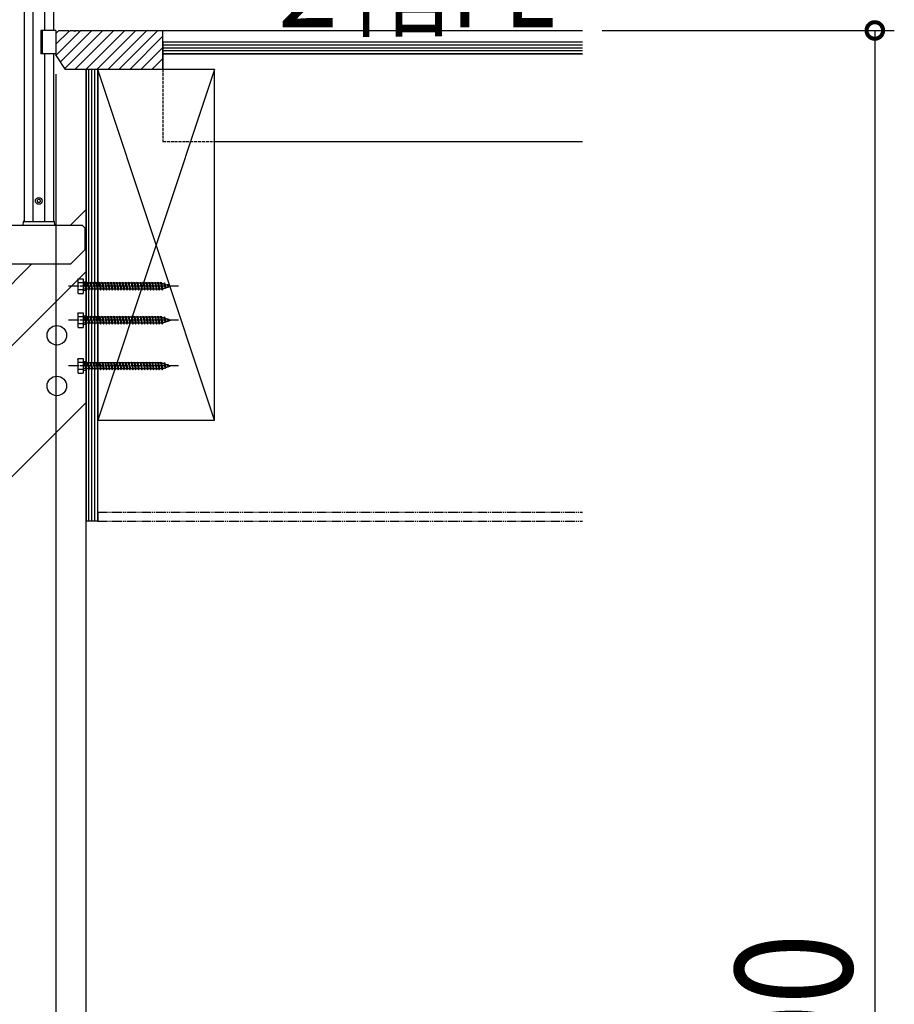
# Model space of a CAD drawing. Extents: x 0 to 16848, y 0 to 25656.
# Drawn here: x 5389 to 6287, y 9376 to 10387 of the extents above; entities that cross this region are included whole.
import ezdxf

# ---------------------------------------------------------------- set-up
doc = ezdxf.new("R2010")
doc.units = 0
for name, pattern in [('YCENTER_1', [13, 10, -1, 1, -1]), ('YDIVIDE_1', [15, 10, -1, 1, -1, 1, -1]), ('YHIDDEN_1', [4, 3, -1])]:
    doc.linetypes.add(name, pattern=pattern)
doc.layers.get('0').update_dxf_attribs({"linetype": 'CONTINUOUS'})
for name, color, linetype in [('YKK_13', 4, 'CONTINUOUS'), ('YKK_A1', 4, 'CONTINUOUS'), ('YKK_D', 6, 'CONTINUOUS'), ('YSS_K', 3, 'CONTINUOUS')]:
    doc.layers.add(name, color=color, linetype=linetype)
doc.styles.get("Standard").update_dxf_attribs({"font": 'txt', "bigfont": 'BIGFONT'})

msp = doc.modelspace()

# ---------------------------------------------------------------- linework, layer by layer
at = {"layer": 'YKK_13', "linetype": 'Continuous'}
for p, q in [((5448.3, 10120), (5448.8, 10120.7)), ((5448.8, 10120.7), (5453.8, 10120.7)), ((5453.8, 10120.7), (5453.8, 10105.7)), ((5448.3, 10120), (5448.3, 10106.5)), ((5448.8, 10117), (5453.8, 10117)), ((5455, 10116.3), (5453.8, 10116.3)), ((5455, 10116.3), (5455.6, 10117.2)), ((5455, 10116.3), (5456.4, 10110.1)), ((5455.6, 10117.2), (5455.9, 10116.3)), ((5455.6, 10117.2), (5456.7, 10109.2)), ((5455.9, 10116.3), (5457.3, 10110.1)), ((5458, 10116.3), (5455.9, 10116.3)), ((5458, 10116.3), (5458.6, 10117.2)), ((5458, 10116.3), (5459.4, 10110.1)), ((5458.6, 10117.2), (5458.9, 10116.3)), ((5458.6, 10117.2), (5459.7, 10109.2)), ((5458.9, 10116.3), (5460.3, 10110.1)), ((5461, 10116.3), (5458.9, 10116.3)), ((5461, 10116.3), (5461.6, 10117.2)), ((5461, 10116.3), (5462.4, 10110.1)), ((5461.6, 10117.2), (5462.7, 10109.2)), ((5461.6, 10117.2), (5461.9, 10116.3)), ((5461.9, 10116.3), (5463.3, 10110.1)), ((5464, 10116.3), (5461.9, 10116.3)), ((5464, 10116.3), (5464.6, 10117.2)), ((5464, 10116.3), (5465.4, 10110.1)), ((5464.6, 10117.2), (5464.9, 10116.3)), ((5464.6, 10117.2), (5465.7, 10109.2)), ((5464.9, 10116.3), (5466.3, 10110.1)), ((5467, 10116.3), (5464.9, 10116.3)), ((5467, 10116.3), (5467.6, 10117.2)), ((5467, 10116.3), (5468.4, 10110.1)), ((5467.6, 10117.2), (5467.9, 10116.3)), ((5467.6, 10117.2), (5468.7, 10109.2)), ((5467.9, 10116.3), (5469.3, 10110.1)), ((5470, 10116.3), (5467.9, 10116.3)), ((5470, 10116.3), (5470.6, 10117.2)), ((5470, 10116.3), (5471.4, 10110.1)), ((5470.6, 10117.2), (5471.7, 10109.2)), ((5470.6, 10117.2), (5470.9, 10116.3)), ((5470.9, 10116.3), (5472.3, 10110.1)), ((5473, 10116.3), (5470.9, 10116.3)), ((5473, 10116.3), (5473.6, 10117.2)), ((5473, 10116.3), (5474.4, 10110.1)), ((5473.6, 10117.2), (5473.9, 10116.3)), ((5473.6, 10117.2), (5474.7, 10109.2)), ((5473.9, 10116.3), (5475.3, 10110.1)), ((5476, 10116.3), (5473.9, 10116.3)), ((5476, 10116.3), (5476.6, 10117.2)), ((5476, 10116.3), (5477.4, 10110.1)), ((5476.6, 10117.2), (5476.9, 10116.3)), ((5476.6, 10117.2), (5477.7, 10109.2)), ((5476.9, 10116.3), (5478.3, 10110.1)), ((5479, 10116.3), (5476.9, 10116.3)), ((5479, 10116.3), (5479.6, 10117.2)), ((5479, 10116.3), (5480.4, 10110.1)), ((5479.6, 10117.2), (5480.7, 10109.2)), ((5479.6, 10117.2), (5479.9, 10116.3)), ((5479.9, 10116.3), (5481.3, 10110.1)), ((5482, 10116.3), (5479.9, 10116.3)), ((5482, 10116.3), (5482.6, 10117.2)), ((5482, 10116.3), (5483.4, 10110.1)), ((5482.6, 10117.2), (5482.9, 10116.3)), ((5482.6, 10117.2), (5483.7, 10109.2)), ((5482.9, 10116.3), (5484.3, 10110.1)), ((5485, 10116.3), (5482.9, 10116.3)), ((5485, 10116.3), (5485.6, 10117.2)), ((5485, 10116.3), (5486.4, 10110.1)), ((5485.6, 10117.2), (5485.9, 10116.3)), ((5485.6, 10117.2), (5486.7, 10109.2)), ((5485.9, 10116.3), (5487.3, 10110.1)), ((5488, 10116.3), (5485.9, 10116.3)), ((5488, 10116.3), (5488.6, 10117.2)), ((5488, 10116.3), (5489.4, 10110.1)), ((5488.6, 10117.2), (5489.7, 10109.2)), ((5488.6, 10117.2), (5488.9, 10116.3)), ((5491, 10116.3), (5488.9, 10116.3)), ((5488.9, 10116.3), (5490.3, 10110.1)), ((5491, 10116.3), (5491.6, 10117.2)), ((5491, 10116.3), (5492.4, 10110.1)), ((5491.6, 10117.2), (5492.7, 10109.2)), ((5491.6, 10117.2), (5491.9, 10116.3)), ((5494, 10116.3), (5491.9, 10116.3)), ((5491.9, 10116.3), (5493.3, 10110.1)), ((5494, 10116.3), (5494.6, 10117.2)), ((5494, 10116.3), (5495.4, 10110.1)), ((5494.6, 10117.2), (5495.7, 10109.2)), ((5494.6, 10117.2), (5494.9, 10116.3)), ((5497, 10116.3), (5494.9, 10116.3)), ((5494.9, 10116.3), (5496.3, 10110.1)), ((5497, 10116.3), (5497.6, 10117.2)), ((5497, 10116.3), (5498.4, 10110.1)), ((5497.6, 10117.2), (5498.7, 10109.2)), ((5497.6, 10117.2), (5497.9, 10116.3)), ((5500, 10116.3), (5497.9, 10116.3)), ((5497.9, 10116.3), (5499.3, 10110.1)), ((5500, 10116.3), (5500.6, 10117.2)), ((5500, 10116.3), (5501.4, 10110.1)), ((5500.6, 10117.2), (5501.7, 10109.2)), ((5500.6, 10117.2), (5500.9, 10116.3)), ((5503, 10116.3), (5500.9, 10116.3)), ((5500.9, 10116.3), (5502.3, 10110.1)), ((5503, 10116.3), (5503.6, 10117.2)), ((5503, 10116.3), (5504.4, 10110.1)), ((5503.6, 10117.2), (5503.7, 10117.2)), ((5503.7, 10117.2), (5504.7, 10109.2)), ((5503.7, 10117.2), (5504, 10116.3)), ((5506, 10116.3), (5504, 10116.3)), ((5504, 10116.3), (5505.3, 10110.1)), ((5506, 10116.3), (5506.6, 10117.2)), ((5506, 10116.3), (5507.4, 10110.1)), ((5506.6, 10117.2), (5507.7, 10109.2)), ((5506.6, 10117.2), (5506.9, 10116.3)), ((5509, 10116.3), (5506.9, 10116.3)), ((5506.9, 10116.3), (5508.3, 10110.1)), ((5509, 10116.3), (5509.6, 10117.2)), ((5509, 10116.3), (5510.4, 10110.1)), ((5509.6, 10117.2), (5510.7, 10109.2)), ((5509.6, 10117.2), (5509.9, 10116.3)), ((5512.3, 10116.3), (5509.9, 10116.3)), ((5509.9, 10116.3), (5511.3, 10110.1)), ((5512.3, 10116.3), (5512.9, 10117.2)), ((5512.3, 10116.3), (5513.7, 10110.1)), ((5512.9, 10117.2), (5514, 10109.2)), ((5512.9, 10117.2), (5513.2, 10116.3)), ((5515.3, 10116.3), (5513.2, 10116.3)), ((5513.2, 10116.3), (5514.6, 10110.1)), ((5515.3, 10116.3), (5515.9, 10117.2)), ((5515.3, 10116.3), (5516.7, 10110.1)), ((5515.9, 10117.2), (5517, 10109.2)), ((5515.9, 10117.2), (5516.2, 10116.3)), ((5518.3, 10116.3), (5516.2, 10116.3)), ((5516.2, 10116.3), (5517.6, 10110.1)), ((5518.3, 10116.3), (5518.9, 10117.2)), ((5518.3, 10116.3), (5519.7, 10110.1)), ((5518.9, 10117.2), (5520, 10109.2)), ((5518.9, 10117.2), (5519.2, 10116.3)), ((5521.3, 10116.3), (5519.2, 10116.3)), ((5519.2, 10116.3), (5520.6, 10110.1)), ((5521.3, 10116.3), (5521.9, 10117.2)), ((5521.3, 10116.3), (5522.7, 10110.1)), ((5521.9, 10117.2), (5523, 10109.2)), ((5521.9, 10117.2), (5522.2, 10116.3)), ((5524.3, 10116.3), (5522.2, 10116.3)), ((5522.2, 10116.3), (5523.6, 10110.1)), ((5524.3, 10116.3), (5524.9, 10117.2)), ((5524.3, 10116.3), (5525.7, 10110.1)), ((5524.9, 10117.2), (5526, 10109.2)), ((5524.9, 10117.2), (5525.2, 10116.3)), ((5527.3, 10116.3), (5525.2, 10116.3)), ((5525.2, 10116.3), (5526.6, 10110.1)), ((5527.3, 10116.3), (5527.9, 10117.2)), ((5527.3, 10116.3), (5528.7, 10110.1)), ((5527.9, 10117.2), (5529, 10109.2)), ((5527.9, 10117.2), (5528.2, 10116.3)), ((5530.3, 10116.3), (5528.2, 10116.3)), ((5528.2, 10116.3), (5529.6, 10110.1)), ((5530.3, 10116.3), (5530.9, 10117.2)), ((5530.3, 10116.3), (5531.7, 10110.1)), ((5530.9, 10117.2), (5532, 10109.2)), ((5530.9, 10117.2), (5531.2, 10116.3)), ((5533.3, 10116.3), (5531.2, 10116.3)), ((5531.2, 10116.3), (5532.6, 10110.1)), ((5533.3, 10116.3), (5533.9, 10117.2)), ((5533.3, 10116.3), (5534.7, 10110.1)), ((5533.9, 10117.2), (5535, 10109.2)), ((5533.9, 10117.2), (5534.2, 10116.3)), ((5534.8, 10116.3), (5534.2, 10116.3)), ((5534.2, 10116.3), (5535.6, 10110.1)), ((5534.8, 10116.3), (5536.8, 10115.7)), ((5535.6, 10110.4), (5537.8, 10111.2)), ((5537.3, 10116.7), (5536.8, 10115.7)), ((5536.8, 10115.7), (5537.8, 10111.2)), ((5537.3, 10116.7), (5538.1, 10110.7)), ((5537.3, 10116.7), (5537.8, 10115.3)), ((5537.8, 10115.3), (5540.4, 10114.4)), ((5537.8, 10115.3), (5538.6, 10111.5)), ((5537.8, 10111.2), (5538.1, 10110.7)), ((5538.1, 10110.7), (5538.6, 10111.5)), ((5538.6, 10111.5), (5540.8, 10112.2)), ((5540.4, 10114.4), (5540.8, 10115.1)), ((5540.4, 10114.4), (5540.8, 10112.2)), ((5540.8, 10115.1), (5541.3, 10114.1)), ((5540.8, 10115.1), (5541.3, 10111.9)), ((5540.8, 10112.2), (5541.3, 10111.9)), ((5541.3, 10114.1), (5543.8, 10113.2)), ((5541.3, 10114.1), (5541.7, 10112.5)), ((5541.3, 10111.9), (5541.7, 10112.5)), ((5541.7, 10112.5), (5543.8, 10113.2)), ((5448.3, 10106.5), (5448.8, 10105.7)), ((5453.8, 10109.5), (5448.8, 10109.5)), ((5448.8, 10105.7), (5453.8, 10105.7)), ((5456.4, 10110.1), (5453.8, 10110.1)), ((5456.4, 10110.1), (5456.7, 10109.2)), ((5456.7, 10109.2), (5457.3, 10110.1)), ((5459.4, 10110.1), (5457.3, 10110.1)), ((5459.4, 10110.1), (5459.7, 10109.2)), ((5459.7, 10109.2), (5460.3, 10110.1)), ((5462.4, 10110.1), (5460.3, 10110.1)), ((5462.4, 10110.1), (5462.7, 10109.2)), ((5462.7, 10109.2), (5463.3, 10110.1)), ((5465.4, 10110.1), (5463.3, 10110.1)), ((5465.4, 10110.1), (5465.7, 10109.2)), ((5465.7, 10109.2), (5466.3, 10110.1)), ((5468.4, 10110.1), (5466.3, 10110.1)), ((5468.4, 10110.1), (5468.7, 10109.2)), ((5468.7, 10109.2), (5469.3, 10110.1)), ((5471.4, 10110.1), (5469.3, 10110.1)), ((5471.4, 10110.1), (5471.7, 10109.2)), ((5471.7, 10109.2), (5472.3, 10110.1)), ((5474.4, 10110.1), (5472.3, 10110.1)), ((5474.4, 10110.1), (5474.7, 10109.2)), ((5474.7, 10109.2), (5475.3, 10110.1)), ((5477.4, 10110.1), (5475.3, 10110.1)), ((5477.4, 10110.1), (5477.7, 10109.2)), ((5477.7, 10109.2), (5478.3, 10110.1)), ((5480.4, 10110.1), (5478.3, 10110.1)), ((5480.4, 10110.1), (5480.7, 10109.2)), ((5480.7, 10109.2), (5481.3, 10110.1)), ((5483.4, 10110.1), (5481.3, 10110.1)), ((5483.4, 10110.1), (5483.7, 10109.2)), ((5483.7, 10109.2), (5484.3, 10110.1)), ((5486.4, 10110.1), (5484.3, 10110.1)), ((5486.4, 10110.1), (5486.7, 10109.2)), ((5486.7, 10109.2), (5487.3, 10110.1)), ((5489.4, 10110.1), (5487.3, 10110.1)), ((5489.4, 10110.1), (5489.7, 10109.2)), ((5489.7, 10109.2), (5490.3, 10110.1)), ((5492.4, 10110.1), (5490.3, 10110.1)), ((5492.4, 10110.1), (5492.7, 10109.2)), ((5492.7, 10109.2), (5493.3, 10110.1)), ((5495.4, 10110.1), (5493.3, 10110.1)), ((5495.4, 10110.1), (5495.7, 10109.2)), ((5495.7, 10109.2), (5496.3, 10110.1)), ((5498.4, 10110.1), (5496.3, 10110.1)), ((5498.4, 10110.1), (5498.7, 10109.2)), ((5498.7, 10109.2), (5499.3, 10110.1)), ((5501.4, 10110.1), (5499.3, 10110.1)), ((5501.4, 10110.1), (5501.7, 10109.2)), ((5501.7, 10109.2), (5502.3, 10110.1)), ((5504.4, 10110.1), (5502.3, 10110.1)), ((5504.4, 10110.1), (5504.7, 10109.2)), ((5504.7, 10109.2), (5505.3, 10110.1)), ((5504.7, 10109.2), (5504.7, 10109.2)), ((5507.4, 10110.1), (5505.3, 10110.1)), ((5507.4, 10110.1), (5507.7, 10109.2)), ((5507.7, 10109.2), (5508.3, 10110.1)), ((5510.4, 10110.1), (5508.3, 10110.1)), ((5510.4, 10110.1), (5510.7, 10109.2)), ((5510.7, 10109.2), (5511.3, 10110.1)), ((5513.7, 10110.1), (5511.3, 10110.1)), ((5513.7, 10110.1), (5514, 10109.2)), ((5514, 10109.2), (5514.6, 10110.1)), ((5516.7, 10110.1), (5514.6, 10110.1)), ((5516.7, 10110.1), (5517, 10109.2)), ((5517, 10109.2), (5517.6, 10110.1)), ((5519.7, 10110.1), (5517.6, 10110.1)), ((5519.7, 10110.1), (5520, 10109.2)), ((5520, 10109.2), (5520.6, 10110.1)), ((5522.7, 10110.1), (5520.6, 10110.1)), ((5522.7, 10110.1), (5523, 10109.2)), ((5523, 10109.2), (5523.6, 10110.1)), ((5525.7, 10110.1), (5523.6, 10110.1)), ((5525.7, 10110.1), (5526, 10109.2)), ((5526, 10109.2), (5526.6, 10110.1)), ((5528.7, 10110.1), (5526.6, 10110.1)), ((5528.7, 10110.1), (5529, 10109.2)), ((5529, 10109.2), (5529.6, 10110.1)), ((5531.7, 10110.1), (5529.6, 10110.1)), ((5531.7, 10110.1), (5532, 10109.2)), ((5532, 10109.2), (5532.6, 10110.1)), ((5534.7, 10110.1), (5532.6, 10110.1)), ((5534.7, 10110.1), (5535, 10109.2)), ((5535, 10109.2), (5535.6, 10110.1)), ((5448.3, 10085), (5448.8, 10085.7)), ((5448.3, 10085), (5448.3, 10071.5)), ((5448.8, 10085.7), (5453.8, 10085.7)), ((5448.8, 10082), (5453.8, 10082)), ((5453.8, 10085.7), (5453.8, 10070.7)), ((5455, 10081.3), (5453.8, 10081.3)), ((5455, 10081.3), (5455.6, 10082.2)), ((5455, 10081.3), (5456.4, 10075.1)), ((5455.6, 10082.2), (5455.9, 10081.3)), ((5455.6, 10082.2), (5456.7, 10074.2)), ((5455.9, 10081.3), (5457.3, 10075.1)), ((5458, 10081.3), (5455.9, 10081.3)), ((5458, 10081.3), (5458.6, 10082.2)), ((5458, 10081.3), (5459.4, 10075.1)), ((5458.6, 10082.2), (5458.9, 10081.3)), ((5458.6, 10082.2), (5459.7, 10074.2)), ((5458.9, 10081.3), (5460.3, 10075.1)), ((5461, 10081.3), (5458.9, 10081.3)), ((5461, 10081.3), (5461.6, 10082.2)), ((5461, 10081.3), (5462.4, 10075.1)), ((5461.6, 10082.2), (5462.7, 10074.2)), ((5461.6, 10082.2), (5461.9, 10081.3)), ((5461.9, 10081.3), (5463.3, 10075.1)), ((5464, 10081.3), (5461.9, 10081.3)), ((5464, 10081.3), (5464.6, 10082.2)), ((5464, 10081.3), (5465.4, 10075.1)), ((5464.6, 10082.2), (5464.9, 10081.3)), ((5464.6, 10082.2), (5465.7, 10074.2)), ((5464.9, 10081.3), (5466.3, 10075.1)), ((5467, 10081.3), (5464.9, 10081.3)), ((5467, 10081.3), (5467.6, 10082.2)), ((5467, 10081.3), (5468.4, 10075.1)), ((5467.6, 10082.2), (5467.9, 10081.3)), ((5467.6, 10082.2), (5468.7, 10074.2)), ((5467.9, 10081.3), (5469.3, 10075.1)), ((5470, 10081.3), (5467.9, 10081.3)), ((5470, 10081.3), (5470.6, 10082.2)), ((5470, 10081.3), (5471.4, 10075.1)), ((5470.6, 10082.2), (5471.7, 10074.2)), ((5470.6, 10082.2), (5470.9, 10081.3)), ((5470.9, 10081.3), (5472.3, 10075.1)), ((5473, 10081.3), (5470.9, 10081.3)), ((5473, 10081.3), (5473.6, 10082.2)), ((5473, 10081.3), (5474.4, 10075.1)), ((5473.6, 10082.2), (5473.9, 10081.3)), ((5473.6, 10082.2), (5474.7, 10074.2)), ((5473.9, 10081.3), (5475.3, 10075.1)), ((5476, 10081.3), (5473.9, 10081.3)), ((5476, 10081.3), (5476.6, 10082.2)), ((5476, 10081.3), (5477.4, 10075.1)), ((5476.6, 10082.2), (5476.9, 10081.3)), ((5476.6, 10082.2), (5477.7, 10074.2)), ((5476.9, 10081.3), (5478.3, 10075.1)), ((5479, 10081.3), (5476.9, 10081.3)), ((5479, 10081.3), (5479.6, 10082.2)), ((5479, 10081.3), (5480.4, 10075.1)), ((5479.6, 10082.2), (5480.7, 10074.2)), ((5479.6, 10082.2), (5479.9, 10081.3)), ((5479.9, 10081.3), (5481.3, 10075.1)), ((5482, 10081.3), (5479.9, 10081.3)), ((5482, 10081.3), (5482.6, 10082.2)), ((5482, 10081.3), (5483.4, 10075.1)), ((5482.6, 10082.2), (5482.9, 10081.3)), ((5482.6, 10082.2), (5483.7, 10074.2)), ((5482.9, 10081.3), (5484.3, 10075.1)), ((5485, 10081.3), (5482.9, 10081.3)), ((5485, 10081.3), (5485.6, 10082.2)), ((5485, 10081.3), (5486.4, 10075.1)), ((5485.6, 10082.2), (5485.9, 10081.3)), ((5485.6, 10082.2), (5486.7, 10074.2)), ((5485.9, 10081.3), (5487.3, 10075.1)), ((5488, 10081.3), (5485.9, 10081.3)), ((5488, 10081.3), (5488.6, 10082.2)), ((5488, 10081.3), (5489.4, 10075.1)), ((5488.6, 10082.2), (5489.7, 10074.2)), ((5488.6, 10082.2), (5488.9, 10081.3)), ((5491, 10081.3), (5488.9, 10081.3)), ((5488.9, 10081.3), (5490.3, 10075.1)), ((5491, 10081.3), (5491.6, 10082.2)), ((5491, 10081.3), (5492.4, 10075.1)), ((5491.6, 10082.2), (5492.7, 10074.2)), ((5491.6, 10082.2), (5491.9, 10081.3)), ((5494, 10081.3), (5491.9, 10081.3)), ((5491.9, 10081.3), (5493.3, 10075.1)), ((5494, 10081.3), (5494.6, 10082.2)), ((5494, 10081.3), (5495.4, 10075.1)), ((5494.6, 10082.2), (5495.7, 10074.2)), ((5494.6, 10082.2), (5494.9, 10081.3)), ((5497, 10081.3), (5494.9, 10081.3)), ((5494.9, 10081.3), (5496.3, 10075.1)), ((5497, 10081.3), (5497.6, 10082.2)), ((5497, 10081.3), (5498.4, 10075.1)), ((5497.6, 10082.2), (5498.7, 10074.2)), ((5497.6, 10082.2), (5497.9, 10081.3)), ((5500, 10081.3), (5497.9, 10081.3)), ((5497.9, 10081.3), (5499.3, 10075.1)), ((5500, 10081.3), (5500.6, 10082.2)), ((5500, 10081.3), (5501.4, 10075.1)), ((5500.6, 10082.2), (5501.7, 10074.2)), ((5500.6, 10082.2), (5500.9, 10081.3)), ((5503, 10081.3), (5500.9, 10081.3)), ((5500.9, 10081.3), (5502.3, 10075.1)), ((5503, 10081.3), (5503.6, 10082.2)), ((5503, 10081.3), (5504.4, 10075.1)), ((5503.6, 10082.2), (5503.7, 10082.2)), ((5503.7, 10082.2), (5504.7, 10074.2)), ((5503.7, 10082.2), (5504, 10081.3)), ((5506, 10081.3), (5504, 10081.3)), ((5504, 10081.3), (5505.3, 10075.1)), ((5506, 10081.3), (5506.6, 10082.2)), ((5506, 10081.3), (5507.4, 10075.1)), ((5506.6, 10082.2), (5507.7, 10074.2)), ((5506.6, 10082.2), (5506.9, 10081.3)), ((5509, 10081.3), (5506.9, 10081.3)), ((5506.9, 10081.3), (5508.3, 10075.1)), ((5509, 10081.3), (5509.6, 10082.2)), ((5509, 10081.3), (5510.4, 10075.1)), ((5509.6, 10082.2), (5510.7, 10074.2)), ((5509.6, 10082.2), (5509.9, 10081.3)), ((5512.3, 10081.3), (5509.9, 10081.3)), ((5509.9, 10081.3), (5511.3, 10075.1)), ((5512.3, 10081.3), (5512.9, 10082.2)), ((5512.3, 10081.3), (5513.7, 10075.1)), ((5512.9, 10082.2), (5514, 10074.2)), ((5512.9, 10082.2), (5513.2, 10081.3)), ((5515.3, 10081.3), (5513.2, 10081.3)), ((5513.2, 10081.3), (5514.6, 10075.1)), ((5515.3, 10081.3), (5515.9, 10082.2)), ((5515.3, 10081.3), (5516.7, 10075.1)), ((5515.9, 10082.2), (5517, 10074.2)), ((5515.9, 10082.2), (5516.2, 10081.3)), ((5518.3, 10081.3), (5516.2, 10081.3)), ((5516.2, 10081.3), (5517.6, 10075.1)), ((5518.3, 10081.3), (5518.9, 10082.2)), ((5518.3, 10081.3), (5519.7, 10075.1)), ((5518.9, 10082.2), (5520, 10074.2)), ((5518.9, 10082.2), (5519.2, 10081.3)), ((5521.3, 10081.3), (5519.2, 10081.3)), ((5519.2, 10081.3), (5520.6, 10075.1)), ((5521.3, 10081.3), (5521.9, 10082.2)), ((5521.3, 10081.3), (5522.7, 10075.1)), ((5521.9, 10082.2), (5523, 10074.2)), ((5521.9, 10082.2), (5522.2, 10081.3)), ((5524.3, 10081.3), (5522.2, 10081.3)), ((5522.2, 10081.3), (5523.6, 10075.1)), ((5524.3, 10081.3), (5524.9, 10082.2)), ((5524.3, 10081.3), (5525.7, 10075.1)), ((5524.9, 10082.2), (5526, 10074.2)), ((5524.9, 10082.2), (5525.2, 10081.3)), ((5527.3, 10081.3), (5525.2, 10081.3)), ((5525.2, 10081.3), (5526.6, 10075.1)), ((5527.3, 10081.3), (5527.9, 10082.2)), ((5527.3, 10081.3), (5528.7, 10075.1)), ((5527.9, 10082.2), (5529, 10074.2)), ((5527.9, 10082.2), (5528.2, 10081.3)), ((5530.3, 10081.3), (5528.2, 10081.3)), ((5528.2, 10081.3), (5529.6, 10075.1)), ((5530.3, 10081.3), (5530.9, 10082.2)), ((5530.3, 10081.3), (5531.7, 10075.1)), ((5530.9, 10082.2), (5532, 10074.2)), ((5530.9, 10082.2), (5531.2, 10081.3)), ((5533.3, 10081.3), (5531.2, 10081.3)), ((5531.2, 10081.3), (5532.6, 10075.1)), ((5533.3, 10081.3), (5533.9, 10082.2)), ((5533.3, 10081.3), (5534.7, 10075.1)), ((5533.9, 10082.2), (5535, 10074.2)), ((5533.9, 10082.2), (5534.2, 10081.3)), ((5534.8, 10081.3), (5534.2, 10081.3)), ((5534.2, 10081.3), (5535.6, 10075.1)), ((5534.8, 10081.3), (5536.8, 10080.7)), ((5537.3, 10081.7), (5536.8, 10080.7)), ((5536.8, 10080.7), (5537.8, 10076.2)), ((5537.3, 10081.7), (5538.1, 10075.7)), ((5537.3, 10081.7), (5537.8, 10080.3)), ((5537.8, 10080.3), (5540.4, 10079.4)), ((5537.8, 10080.3), (5538.6, 10076.5)), ((5448.3, 10071.5), (5448.8, 10070.7)), ((5453.8, 10074.5), (5448.8, 10074.5)), ((5448.8, 10070.7), (5453.8, 10070.7)), ((5456.4, 10075.1), (5453.8, 10075.1)), ((5456.4, 10075.1), (5456.7, 10074.2)), ((5456.7, 10074.2), (5457.3, 10075.1)), ((5459.4, 10075.1), (5457.3, 10075.1)), ((5459.4, 10075.1), (5459.7, 10074.2)), ((5459.7, 10074.2), (5460.3, 10075.1)), ((5462.4, 10075.1), (5460.3, 10075.1)), ((5462.4, 10075.1), (5462.7, 10074.2)), ((5462.7, 10074.2), (5463.3, 10075.1)), ((5465.4, 10075.1), (5463.3, 10075.1)), ((5465.4, 10075.1), (5465.7, 10074.2)), ((5465.7, 10074.2), (5466.3, 10075.1)), ((5468.4, 10075.1), (5466.3, 10075.1)), ((5468.4, 10075.1), (5468.7, 10074.2)), ((5468.7, 10074.2), (5469.3, 10075.1)), ((5471.4, 10075.1), (5469.3, 10075.1)), ((5471.4, 10075.1), (5471.7, 10074.2)), ((5471.7, 10074.2), (5472.3, 10075.1)), ((5474.4, 10075.1), (5472.3, 10075.1)), ((5474.4, 10075.1), (5474.7, 10074.2)), ((5474.7, 10074.2), (5475.3, 10075.1)), ((5477.4, 10075.1), (5475.3, 10075.1)), ((5477.4, 10075.1), (5477.7, 10074.2)), ((5477.7, 10074.2), (5478.3, 10075.1)), ((5480.4, 10075.1), (5478.3, 10075.1)), ((5480.4, 10075.1), (5480.7, 10074.2)), ((5480.7, 10074.2), (5481.3, 10075.1)), ((5483.4, 10075.1), (5481.3, 10075.1)), ((5483.4, 10075.1), (5483.7, 10074.2)), ((5483.7, 10074.2), (5484.3, 10075.1)), ((5486.4, 10075.1), (5484.3, 10075.1)), ((5486.4, 10075.1), (5486.7, 10074.2)), ((5486.7, 10074.2), (5487.3, 10075.1)), ((5489.4, 10075.1), (5487.3, 10075.1)), ((5489.4, 10075.1), (5489.7, 10074.2)), ((5489.7, 10074.2), (5490.3, 10075.1)), ((5492.4, 10075.1), (5490.3, 10075.1)), ((5492.4, 10075.1), (5492.7, 10074.2)), ((5492.7, 10074.2), (5493.3, 10075.1)), ((5495.4, 10075.1), (5493.3, 10075.1)), ((5495.4, 10075.1), (5495.7, 10074.2)), ((5495.7, 10074.2), (5496.3, 10075.1)), ((5498.4, 10075.1), (5496.3, 10075.1)), ((5498.4, 10075.1), (5498.7, 10074.2)), ((5498.7, 10074.2), (5499.3, 10075.1)), ((5501.4, 10075.1), (5499.3, 10075.1)), ((5501.4, 10075.1), (5501.7, 10074.2)), ((5501.7, 10074.2), (5502.3, 10075.1)), ((5504.4, 10075.1), (5502.3, 10075.1)), ((5504.4, 10075.1), (5504.7, 10074.2)), ((5504.7, 10074.2), (5505.3, 10075.1)), ((5504.7, 10074.2), (5504.7, 10074.2)), ((5507.4, 10075.1), (5505.3, 10075.1)), ((5507.4, 10075.1), (5507.7, 10074.2)), ((5507.7, 10074.2), (5508.3, 10075.1)), ((5510.4, 10075.1), (5508.3, 10075.1)), ((5510.4, 10075.1), (5510.7, 10074.2)), ((5510.7, 10074.2), (5511.3, 10075.1)), ((5513.7, 10075.1), (5511.3, 10075.1)), ((5513.7, 10075.1), (5514, 10074.2)), ((5514, 10074.2), (5514.6, 10075.1)), ((5516.7, 10075.1), (5514.6, 10075.1)), ((5516.7, 10075.1), (5517, 10074.2)), ((5517, 10074.2), (5517.6, 10075.1)), ((5519.7, 10075.1), (5517.6, 10075.1)), ((5519.7, 10075.1), (5520, 10074.2)), ((5520, 10074.2), (5520.6, 10075.1)), ((5522.7, 10075.1), (5520.6, 10075.1)), ((5522.7, 10075.1), (5523, 10074.2)), ((5523, 10074.2), (5523.6, 10075.1)), ((5525.7, 10075.1), (5523.6, 10075.1)), ((5525.7, 10075.1), (5526, 10074.2)), ((5526, 10074.2), (5526.6, 10075.1)), ((5528.7, 10075.1), (5526.6, 10075.1)), ((5528.7, 10075.1), (5529, 10074.2)), ((5529, 10074.2), (5529.6, 10075.1)), ((5531.7, 10075.1), (5529.6, 10075.1)), ((5531.7, 10075.1), (5532, 10074.2)), ((5532, 10074.2), (5532.6, 10075.1)), ((5534.7, 10075.1), (5532.6, 10075.1)), ((5534.7, 10075.1), (5535, 10074.2)), ((5535, 10074.2), (5535.6, 10075.1)), ((5535.6, 10075.4), (5537.8, 10076.2)), ((5537.8, 10076.2), (5538.1, 10075.7)), ((5538.1, 10075.7), (5538.6, 10076.5)), ((5538.6, 10076.5), (5540.8, 10077.2)), ((5540.4, 10079.4), (5540.8, 10080.1)), ((5540.4, 10079.4), (5540.8, 10077.2)), ((5540.8, 10080.1), (5541.3, 10079.1)), ((5540.8, 10080.1), (5541.3, 10076.9)), ((5540.8, 10077.2), (5541.3, 10076.9)), ((5541.3, 10079.1), (5543.8, 10078.2)), ((5541.3, 10079.1), (5541.7, 10077.5)), ((5541.3, 10076.9), (5541.7, 10077.5)), ((5541.7, 10077.5), (5543.8, 10078.2)), ((5448.3, 10038), (5448.8, 10038.7)), ((5448.3, 10038), (5448.3, 10024.5)), ((5448.8, 10038.7), (5453.8, 10038.7)), ((5448.8, 10035), (5453.8, 10035)), ((5453.8, 10038.7), (5453.8, 10023.7)), ((5455, 10034.3), (5453.8, 10034.3)), ((5455, 10034.3), (5455.6, 10035.2)), ((5455, 10034.3), (5456.4, 10028.1)), ((5455.6, 10035.2), (5455.9, 10034.3)), ((5455.6, 10035.2), (5456.7, 10027.2)), ((5455.9, 10034.3), (5457.3, 10028.1)), ((5458, 10034.3), (5455.9, 10034.3)), ((5458, 10034.3), (5458.6, 10035.2)), ((5458, 10034.3), (5459.4, 10028.1)), ((5458.6, 10035.2), (5458.9, 10034.3)), ((5458.6, 10035.2), (5459.7, 10027.2)), ((5458.9, 10034.3), (5460.3, 10028.1)), ((5461, 10034.3), (5458.9, 10034.3)), ((5461, 10034.3), (5461.6, 10035.2)), ((5461, 10034.3), (5462.4, 10028.1)), ((5461.6, 10035.2), (5462.7, 10027.2)), ((5461.6, 10035.2), (5461.9, 10034.3)), ((5461.9, 10034.3), (5463.3, 10028.1)), ((5464, 10034.3), (5461.9, 10034.3)), ((5464, 10034.3), (5464.6, 10035.2)), ((5464, 10034.3), (5465.4, 10028.1)), ((5464.6, 10035.2), (5464.9, 10034.3)), ((5464.6, 10035.2), (5465.7, 10027.2)), ((5464.9, 10034.3), (5466.3, 10028.1)), ((5467, 10034.3), (5464.9, 10034.3)), ((5467, 10034.3), (5467.6, 10035.2)), ((5467, 10034.3), (5468.4, 10028.1)), ((5467.6, 10035.2), (5467.9, 10034.3)), ((5467.6, 10035.2), (5468.7, 10027.2)), ((5467.9, 10034.3), (5469.3, 10028.1)), ((5470, 10034.3), (5467.9, 10034.3)), ((5470, 10034.3), (5470.6, 10035.2)), ((5470, 10034.3), (5471.4, 10028.1)), ((5470.6, 10035.2), (5471.7, 10027.2)), ((5470.6, 10035.2), (5470.9, 10034.3)), ((5470.9, 10034.3), (5472.3, 10028.1)), ((5473, 10034.3), (5470.9, 10034.3)), ((5473, 10034.3), (5473.6, 10035.2)), ((5473, 10034.3), (5474.4, 10028.1)), ((5473.6, 10035.2), (5473.9, 10034.3)), ((5473.6, 10035.2), (5474.7, 10027.2)), ((5473.9, 10034.3), (5475.3, 10028.1)), ((5476, 10034.3), (5473.9, 10034.3)), ((5476, 10034.3), (5476.6, 10035.2)), ((5476, 10034.3), (5477.4, 10028.1)), ((5476.6, 10035.2), (5476.9, 10034.3)), ((5476.6, 10035.2), (5477.7, 10027.2)), ((5476.9, 10034.3), (5478.3, 10028.1)), ((5479, 10034.3), (5476.9, 10034.3)), ((5479, 10034.3), (5479.6, 10035.2)), ((5479, 10034.3), (5480.4, 10028.1)), ((5479.6, 10035.2), (5480.7, 10027.2)), ((5479.6, 10035.2), (5479.9, 10034.3)), ((5479.9, 10034.3), (5481.3, 10028.1)), ((5482, 10034.3), (5479.9, 10034.3)), ((5482, 10034.3), (5482.6, 10035.2)), ((5482, 10034.3), (5483.4, 10028.1)), ((5482.6, 10035.2), (5482.9, 10034.3)), ((5482.6, 10035.2), (5483.7, 10027.2)), ((5482.9, 10034.3), (5484.3, 10028.1)), ((5485, 10034.3), (5482.9, 10034.3)), ((5485, 10034.3), (5485.6, 10035.2)), ((5485, 10034.3), (5486.4, 10028.1)), ((5485.6, 10035.2), (5485.9, 10034.3)), ((5485.6, 10035.2), (5486.7, 10027.2)), ((5485.9, 10034.3), (5487.3, 10028.1)), ((5488, 10034.3), (5485.9, 10034.3)), ((5488, 10034.3), (5488.6, 10035.2)), ((5488, 10034.3), (5489.4, 10028.1)), ((5488.6, 10035.2), (5489.7, 10027.2)), ((5488.6, 10035.2), (5488.9, 10034.3)), ((5491, 10034.3), (5488.9, 10034.3)), ((5488.9, 10034.3), (5490.3, 10028.1)), ((5491, 10034.3), (5491.6, 10035.2)), ((5491, 10034.3), (5492.4, 10028.1)), ((5491.6, 10035.2), (5492.7, 10027.2)), ((5491.6, 10035.2), (5491.9, 10034.3)), ((5494, 10034.3), (5491.9, 10034.3)), ((5491.9, 10034.3), (5493.3, 10028.1)), ((5494, 10034.3), (5494.6, 10035.2)), ((5494, 10034.3), (5495.4, 10028.1)), ((5494.6, 10035.2), (5495.7, 10027.2)), ((5494.6, 10035.2), (5494.9, 10034.3)), ((5497, 10034.3), (5494.9, 10034.3)), ((5494.9, 10034.3), (5496.3, 10028.1)), ((5497, 10034.3), (5497.6, 10035.2)), ((5497, 10034.3), (5498.4, 10028.1)), ((5497.6, 10035.2), (5498.7, 10027.2)), ((5497.6, 10035.2), (5497.9, 10034.3)), ((5500, 10034.3), (5497.9, 10034.3)), ((5497.9, 10034.3), (5499.3, 10028.1)), ((5500, 10034.3), (5500.6, 10035.2)), ((5500, 10034.3), (5501.4, 10028.1)), ((5500.6, 10035.2), (5501.7, 10027.2)), ((5500.6, 10035.2), (5500.9, 10034.3)), ((5503, 10034.3), (5500.9, 10034.3)), ((5500.9, 10034.3), (5502.3, 10028.1)), ((5503, 10034.3), (5503.6, 10035.2)), ((5503, 10034.3), (5504.4, 10028.1)), ((5503.6, 10035.2), (5503.7, 10035.2)), ((5503.7, 10035.2), (5504.7, 10027.2)), ((5503.7, 10035.2), (5504, 10034.3)), ((5506, 10034.3), (5504, 10034.3)), ((5504, 10034.3), (5505.3, 10028.1)), ((5506, 10034.3), (5506.6, 10035.2)), ((5506, 10034.3), (5507.4, 10028.1)), ((5506.6, 10035.2), (5507.7, 10027.2)), ((5506.6, 10035.2), (5506.9, 10034.3)), ((5509, 10034.3), (5506.9, 10034.3)), ((5506.9, 10034.3), (5508.3, 10028.1)), ((5509, 10034.3), (5509.6, 10035.2)), ((5509, 10034.3), (5510.4, 10028.1)), ((5509.6, 10035.2), (5510.7, 10027.2)), ((5509.6, 10035.2), (5509.9, 10034.3)), ((5512.3, 10034.3), (5509.9, 10034.3)), ((5509.9, 10034.3), (5511.3, 10028.1)), ((5512.3, 10034.3), (5512.9, 10035.2)), ((5512.3, 10034.3), (5513.7, 10028.1)), ((5512.9, 10035.2), (5514, 10027.2)), ((5512.9, 10035.2), (5513.2, 10034.3)), ((5515.3, 10034.3), (5513.2, 10034.3)), ((5513.2, 10034.3), (5514.6, 10028.1)), ((5515.3, 10034.3), (5515.9, 10035.2)), ((5515.3, 10034.3), (5516.7, 10028.1)), ((5515.9, 10035.2), (5517, 10027.2)), ((5515.9, 10035.2), (5516.2, 10034.3)), ((5518.3, 10034.3), (5516.2, 10034.3)), ((5516.2, 10034.3), (5517.6, 10028.1)), ((5518.3, 10034.3), (5518.9, 10035.2)), ((5518.3, 10034.3), (5519.7, 10028.1)), ((5518.9, 10035.2), (5520, 10027.2)), ((5518.9, 10035.2), (5519.2, 10034.3)), ((5521.3, 10034.3), (5519.2, 10034.3)), ((5519.2, 10034.3), (5520.6, 10028.1)), ((5521.3, 10034.3), (5521.9, 10035.2)), ((5521.3, 10034.3), (5522.7, 10028.1)), ((5521.9, 10035.2), (5523, 10027.2)), ((5521.9, 10035.2), (5522.2, 10034.3)), ((5524.3, 10034.3), (5522.2, 10034.3)), ((5522.2, 10034.3), (5523.6, 10028.1)), ((5524.3, 10034.3), (5524.9, 10035.2)), ((5524.3, 10034.3), (5525.7, 10028.1)), ((5524.9, 10035.2), (5526, 10027.2)), ((5524.9, 10035.2), (5525.2, 10034.3)), ((5527.3, 10034.3), (5525.2, 10034.3)), ((5525.2, 10034.3), (5526.6, 10028.1)), ((5527.3, 10034.3), (5527.9, 10035.2)), ((5527.3, 10034.3), (5528.7, 10028.1)), ((5527.9, 10035.2), (5529, 10027.2)), ((5527.9, 10035.2), (5528.2, 10034.3)), ((5530.3, 10034.3), (5528.2, 10034.3)), ((5528.2, 10034.3), (5529.6, 10028.1)), ((5530.3, 10034.3), (5530.9, 10035.2)), ((5530.3, 10034.3), (5531.7, 10028.1)), ((5530.9, 10035.2), (5532, 10027.2)), ((5530.9, 10035.2), (5531.2, 10034.3)), ((5533.3, 10034.3), (5531.2, 10034.3)), ((5531.2, 10034.3), (5532.6, 10028.1)), ((5533.3, 10034.3), (5533.9, 10035.2)), ((5533.3, 10034.3), (5534.7, 10028.1)), ((5533.9, 10035.2), (5535, 10027.2)), ((5533.9, 10035.2), (5534.2, 10034.3)), ((5534.8, 10034.3), (5534.2, 10034.3)), ((5534.2, 10034.3), (5535.6, 10028.1)), ((5534.8, 10034.3), (5536.8, 10033.7)), ((5537.3, 10034.7), (5536.8, 10033.7)), ((5536.8, 10033.7), (5537.8, 10029.2)), ((5537.3, 10034.7), (5538.1, 10028.7)), ((5537.3, 10034.7), (5537.8, 10033.3)), ((5537.8, 10033.3), (5540.4, 10032.4)), ((5537.8, 10033.3), (5538.6, 10029.5)), ((5538.6, 10029.5), (5540.8, 10030.2)), ((5540.4, 10032.4), (5540.8, 10033.1)), ((5540.4, 10032.4), (5540.8, 10030.2)), ((5540.8, 10033.1), (5541.3, 10032.1)), ((5540.8, 10033.1), (5541.3, 10029.9)), ((5540.8, 10030.2), (5541.3, 10029.9)), ((5541.3, 10032.1), (5543.8, 10031.2)), ((5541.3, 10032.1), (5541.7, 10030.5)), ((5541.3, 10029.9), (5541.7, 10030.5)), ((5541.7, 10030.5), (5543.8, 10031.2)), ((5448.3, 10024.5), (5448.8, 10023.7)), ((5453.8, 10027.5), (5448.8, 10027.5)), ((5448.8, 10023.7), (5453.8, 10023.7)), ((5456.4, 10028.1), (5453.8, 10028.1)), ((5456.4, 10028.1), (5456.7, 10027.2)), ((5456.7, 10027.2), (5457.3, 10028.1)), ((5459.4, 10028.1), (5457.3, 10028.1)), ((5459.4, 10028.1), (5459.7, 10027.2)), ((5459.7, 10027.2), (5460.3, 10028.1)), ((5462.4, 10028.1), (5460.3, 10028.1)), ((5462.4, 10028.1), (5462.7, 10027.2)), ((5462.7, 10027.2), (5463.3, 10028.1)), ((5465.4, 10028.1), (5463.3, 10028.1)), ((5465.4, 10028.1), (5465.7, 10027.2)), ((5465.7, 10027.2), (5466.3, 10028.1)), ((5468.4, 10028.1), (5466.3, 10028.1)), ((5468.4, 10028.1), (5468.7, 10027.2)), ((5468.7, 10027.2), (5469.3, 10028.1)), ((5471.4, 10028.1), (5469.3, 10028.1)), ((5471.4, 10028.1), (5471.7, 10027.2)), ((5471.7, 10027.2), (5472.3, 10028.1)), ((5474.4, 10028.1), (5472.3, 10028.1)), ((5474.4, 10028.1), (5474.7, 10027.2)), ((5474.7, 10027.2), (5475.3, 10028.1)), ((5477.4, 10028.1), (5475.3, 10028.1)), ((5477.4, 10028.1), (5477.7, 10027.2)), ((5477.7, 10027.2), (5478.3, 10028.1)), ((5480.4, 10028.1), (5478.3, 10028.1)), ((5480.4, 10028.1), (5480.7, 10027.2)), ((5480.7, 10027.2), (5481.3, 10028.1)), ((5483.4, 10028.1), (5481.3, 10028.1)), ((5483.4, 10028.1), (5483.7, 10027.2)), ((5483.7, 10027.2), (5484.3, 10028.1)), ((5486.4, 10028.1), (5484.3, 10028.1)), ((5486.4, 10028.1), (5486.7, 10027.2)), ((5486.7, 10027.2), (5487.3, 10028.1)), ((5489.4, 10028.1), (5487.3, 10028.1)), ((5489.4, 10028.1), (5489.7, 10027.2)), ((5489.7, 10027.2), (5490.3, 10028.1)), ((5492.4, 10028.1), (5490.3, 10028.1)), ((5492.4, 10028.1), (5492.7, 10027.2)), ((5492.7, 10027.2), (5493.3, 10028.1)), ((5495.4, 10028.1), (5493.3, 10028.1)), ((5495.4, 10028.1), (5495.7, 10027.2)), ((5495.7, 10027.2), (5496.3, 10028.1)), ((5498.4, 10028.1), (5496.3, 10028.1)), ((5498.4, 10028.1), (5498.7, 10027.2)), ((5498.7, 10027.2), (5499.3, 10028.1)), ((5501.4, 10028.1), (5499.3, 10028.1)), ((5501.4, 10028.1), (5501.7, 10027.2)), ((5501.7, 10027.2), (5502.3, 10028.1)), ((5504.4, 10028.1), (5502.3, 10028.1)), ((5504.4, 10028.1), (5504.7, 10027.2)), ((5504.7, 10027.2), (5505.3, 10028.1)), ((5504.7, 10027.2), (5504.7, 10027.2)), ((5507.4, 10028.1), (5505.3, 10028.1)), ((5507.4, 10028.1), (5507.7, 10027.2)), ((5507.7, 10027.2), (5508.3, 10028.1)), ((5510.4, 10028.1), (5508.3, 10028.1)), ((5510.4, 10028.1), (5510.7, 10027.2)), ((5510.7, 10027.2), (5511.3, 10028.1)), ((5513.7, 10028.1), (5511.3, 10028.1)), ((5513.7, 10028.1), (5514, 10027.2)), ((5514, 10027.2), (5514.6, 10028.1)), ((5516.7, 10028.1), (5514.6, 10028.1)), ((5516.7, 10028.1), (5517, 10027.2)), ((5517, 10027.2), (5517.6, 10028.1)), ((5519.7, 10028.1), (5517.6, 10028.1)), ((5519.7, 10028.1), (5520, 10027.2)), ((5520, 10027.2), (5520.6, 10028.1)), ((5522.7, 10028.1), (5520.6, 10028.1)), ((5522.7, 10028.1), (5523, 10027.2)), ((5523, 10027.2), (5523.6, 10028.1)), ((5525.7, 10028.1), (5523.6, 10028.1)), ((5525.7, 10028.1), (5526, 10027.2)), ((5526, 10027.2), (5526.6, 10028.1)), ((5528.7, 10028.1), (5526.6, 10028.1)), ((5528.7, 10028.1), (5529, 10027.2)), ((5529, 10027.2), (5529.6, 10028.1)), ((5531.7, 10028.1), (5529.6, 10028.1)), ((5531.7, 10028.1), (5532, 10027.2)), ((5532, 10027.2), (5532.6, 10028.1)), ((5534.7, 10028.1), (5532.6, 10028.1)), ((5534.7, 10028.1), (5535, 10027.2)), ((5535, 10027.2), (5535.6, 10028.1)), ((5535.6, 10028.4), (5537.8, 10029.2)), ((5537.8, 10029.2), (5538.1, 10028.7)), ((5538.1, 10028.7), (5538.6, 10029.5))]:
    msp.add_line(p, q, dxfattribs=at)
at = {"layer": 'YKK_13', "linetype": 'YCENTER_1'}
for p, q in [((5551.9, 10113.2), (5438.9, 10113.2)), ((5551.9, 10078.2), (5438.9, 10078.2)), ((5551.9, 10031.2), (5438.9, 10031.2))]:
    msp.add_line(p, q, dxfattribs=at)
at = {"layer": 'YKK_13', "linetype": 'Continuous'}
for centre, radius, start, end in [((5452.6, 10118.9), 4.26, 153.9362, 206.0638), ((5464.9, 10113.2), 16.5, 166.8554, 193.1446), ((5452.6, 10107.6), 4.26, 153.9362, 206.0638), ((5452.6, 10083.9), 4.26, 153.9362, 206.0638), ((5464.9, 10078.2), 16.5, 166.8554, 193.1446), ((5452.6, 10072.6), 4.26, 153.9362, 206.0638), ((5452.6, 10036.9), 4.26, 153.9362, 206.0638), ((5464.9, 10031.2), 16.5, 166.8554, 193.1446), ((5452.6, 10025.6), 4.26, 153.9362, 206.0638)]:
    msp.add_arc(centre, radius, start, end, dxfattribs=at)
at = {"layer": 'YKK_A1', "linetype": 'Continuous'}
for p, q in [((5414.3, 11173.2), (5414.3, 10375.7)), ((5423.3, 11182.2), (5423.3, 10375.7)), ((5393.3, 11152.2), (5393.3, 10179.7)), ((5402.3, 11161.2), (5402.3, 10179.7)), ((5425.8, 10375.7), (5410.5, 10375.7)), ((5410.5, 10375.7), (5410.5, 10351.7)), ((5411.8, 10375.7), (5411.8, 10351.7)), ((5425.8, 10375.7), (5425.8, 10351.7)), ((5425.8, 10351.7), (5410.5, 10351.7)), ((5414.3, 10351.7), (5414.3, 10179.7)), ((5423.3, 10351.7), (5423.3, 10179.7)), ((5406.5, 10200.7), (5407.4, 10202.3)), ((5409.3, 10202.3), (5407.4, 10202.3)), ((5410.2, 10200.7), (5409.3, 10202.3)), ((5406.5, 10200.7), (5407.4, 10199.2)), ((5409.3, 10199.2), (5407.4, 10199.2)), ((5410.2, 10200.7), (5409.3, 10199.2)), ((5250.8, 10175.7), (5452.8, 10175.7)), ((5392.2, 10179.2), (5392, 10175.7)), ((5392, 10175.7), (5424.6, 10175.7)), ((5392.7, 10179.7), (5424, 10179.7)), ((5424.6, 10175.7), (5424.5, 10179.2)), ((5455.8, 10172.7), (5452.8, 10175.7)), ((5455.8, 10150.7), (5455.8, 10172.7)), ((5455.8, 10150.7), (5440.8, 10135.7)), ((5440.8, 10135.7), (5235.8, 10135.7))]:
    msp.add_line(p, q, dxfattribs=at)
at = {"layer": 'YKK_A1', "linetype": 'ByBlock', "lineweight": -2}
for p, q in [((5440.8, 10175.7), (5456.8, 10191.7)), ((5456.8, 10191.7), (5456.8, 9993.7)), ((5240.8, 9975.7), (5400.8, 10135.7)), ((2783.1, 7454.3), (5456.8, 10128.1)), ((2838.8, 7375.7), (5456.8, 9993.7))]:
    msp.add_line(p, q, dxfattribs=at)
at = {"layer": 'YKK_A1', "linetype": 'YCENTER_1', "lineweight": 13}
for p, q in [((5458.8, 10113.2), (5451.8, 10113.2)), ((5451.8, 10078.2), (5458.8, 10078.2)), ((5451.8, 10031.2), (5458.8, 10031.2))]:
    msp.add_line(p, q, dxfattribs=at)
at = {"layer": 'YKK_A1', "linetype": 'YHIDDEN_1', "lineweight": 13}
for p, q in [((5453.8, 10117.7), (5456.8, 10117.7)), ((5453.8, 10108.7), (5456.8, 10108.7)), ((5453.8, 10082.7), (5456.8, 10082.7)), ((5453.8, 10073.7), (5456.8, 10073.7)), ((5453.8, 10035.7), (5456.8, 10035.7)), ((5453.8, 10026.7), (5456.8, 10026.7))]:
    msp.add_line(p, q, dxfattribs=at)
at = {"layer": 'YKK_A1', "linetype": 'Continuous'}
for centre, radius in [((5408.3, 10200.7), 3.5), ((5426.8, 10062.7), 10), ((5426.8, 10010.7), 10)]:
    msp.add_circle(centre, radius, dxfattribs=at)
for centre, start, end in [((5392.7, 10179.2), 90, 178), ((5424, 10179.2), 2, 90)]:
    msp.add_arc(centre, 0.5, start, end, dxfattribs=at)
at = {"layer": 'YKK_D'}
for p, q in [((5986.8, 10375.7), (6286.8, 10375.7)), ((6266.8, 10375.7), (6266.8, 7375.7)), ((5425.8, 10330.7), (5425.8, 6505.7))]:
    msp.add_line(p, q, dxfattribs=at)
at = {"layer": 'YKK_D', "linetype": 'ByBlock', "const_width": 17}
msp.add_lwpolyline([(6266.8, 10373.6, 1), (6266.8, 10377.8, 1)], format="xyb", close=True, dxfattribs=at)
at = {"layer": 'YSS_K', "linetype": 'Continuous'}
for p, q in [((5425.8, 10372.7), (5428.8, 10375.7)), ((5425.8, 10372.7), (5428.8, 10375.7)), ((5425.8, 10372.7), (5428.8, 10375.7)), ((5425.8, 10361.5), (5439.4, 10375.1)), ((5426, 10350.4), (5451.4, 10375.7)), ((5428.8, 10375.7), (5438.8, 10375.7)), ((5428.8, 10375.7), (5438.8, 10375.7)), ((5428.8, 10375.7), (5438.8, 10375.7)), ((5430.6, 10343.6), (5462.7, 10375.7)), ((5435.1, 10336.8), (5474, 10375.7)), ((5438.8, 10375.7), (5439.8, 10374.7)), ((5438.8, 10375.7), (5439.8, 10374.7)), ((5438.8, 10375.7), (5439.8, 10374.7)), ((5440.8, 10375.7), (5439.8, 10374.7)), ((5440.8, 10375.7), (5439.8, 10374.7)), ((5440.8, 10375.7), (5439.8, 10374.7)), ((5440.8, 10375.7), (5443.8, 10375.7)), ((5440.8, 10375.7), (5443.8, 10375.7)), ((5440.8, 10375.7), (5443.8, 10375.7)), ((5443.8, 10375.7), (5444.8, 10374.7)), ((5443.8, 10375.7), (5444.8, 10374.7)), ((5443.8, 10375.7), (5444.8, 10374.7)), ((5445.8, 10375.7), (5444.8, 10374.7)), ((5445.8, 10375.7), (5444.8, 10374.7)), ((5445.8, 10375.7), (5444.8, 10374.7)), ((5445.3, 10335.7), (5485.3, 10375.7)), ((5445.8, 10375.7), (5448.8, 10375.7)), ((5445.8, 10375.7), (5448.8, 10375.7)), ((5445.8, 10375.7), (5448.8, 10375.7)), ((5448.8, 10375.7), (5449.8, 10374.7)), ((5448.8, 10375.7), (5449.8, 10374.7)), ((5448.8, 10375.7), (5449.8, 10374.7)), ((5450.8, 10375.7), (5449.8, 10374.7)), ((5450.8, 10375.7), (5449.8, 10374.7)), ((5450.8, 10375.7), (5449.8, 10374.7)), ((5450.8, 10375.7), (5556.8, 10375.7)), ((5450.8, 10375.7), (5556.8, 10375.7)), ((5450.8, 10375.7), (5535.8, 10375.7)), ((5456.6, 10335.7), (5496.6, 10375.7)), ((5467.9, 10335.7), (5507.9, 10375.7)), ((5479.3, 10335.7), (5519.3, 10375.7)), ((5490.6, 10335.7), (5530.6, 10375.7)), ((5535.8, 10375.7), (5966.8, 10375.7)), ((5535.8, 10363.7), (5535.8, 10375.7)), ((5535.8, 10335.7), (5535.8, 10375.7)), ((5425.8, 10372.7), (5425.8, 10350.7)), ((5425.8, 10372.7), (5425.8, 10350.7)), ((5425.8, 10372.7), (5425.8, 10350.7)), ((5501.9, 10335.7), (5535.8, 10369.7)), ((5966.8, 10363.7), (5535.8, 10363.7)), ((5966.8, 10363.7), (5535.8, 10363.7)), ((5535.8, 10363.7), (5535.8, 10351.7)), ((5513.2, 10335.7), (5535.8, 10358.3)), ((5966.8, 10360.7), (5535.8, 10360.7)), ((5966.8, 10357.7), (5535.8, 10357.7)), ((5966.8, 10354.7), (5535.8, 10354.7)), ((5435.8, 10335.7), (5425.8, 10350.7)), ((5435.8, 10335.7), (5425.8, 10350.7)), ((5435.8, 10335.7), (5425.8, 10350.7)), ((5524.5, 10335.7), (5535.8, 10347)), ((5535.8, 10351.7), (5535.8, 10339.7)), ((5966.8, 10351.7), (5535.8, 10351.7)), ((5535.8, 10351.7), (5966.8, 10351.7)), ((5456.8, 10335.7), (5435.8, 10335.7)), ((5456.8, 10335.7), (5435.8, 10335.7)), ((5535.8, 10335.7), (5435.8, 10335.7)), ((5456.8, 7375.7), (5456.8, 10335.7)), ((5456.8, 10335.7), (5456.8, 9871.7)), ((5468.8, 10335.7), (5456.8, 10335.7)), ((5459.8, 9871.7), (5459.8, 10335.7)), ((5462.8, 9871.7), (5462.8, 10335.7)), ((5465.8, 9871.7), (5465.8, 10335.7)), ((5588.8, 10335.7), (5468.8, 10335.7)), ((5468.8, 10335.7), (5468.8, 9975.7)), ((5588.8, 9975.7), (5468.8, 10335.7)), ((5588.8, 10335.7), (5468.8, 9975.7)), ((5468.8, 9871.7), (5468.8, 10335.7)), ((5588.8, 9975.7), (5588.8, 10335.7)), ((5588.8, 10261.7), (5966.8, 10261.7)), ((5468.8, 9975.7), (5588.8, 9975.7)), ((5468.8, 9871.7), (5456.8, 9871.7))]:
    msp.add_line(p, q, dxfattribs=at)
at = {"layer": 'YSS_K', "linetype": 'YHIDDEN_1'}
for p, q in [((5535.8, 10339.7), (5535.8, 10261.7)), ((5535.8, 10261.7), (5588.8, 10261.7))]:
    msp.add_line(p, q, dxfattribs=at)
at = {"layer": 'YSS_K', "linetype": 'YDIVIDE_1'}
for p, q in [((5468.8, 9881.2), (5966.8, 9881.2)), ((5468.8, 9881.2), (5468.8, 9871.7)), ((5468.8, 9871.7), (5966.8, 9871.7))]:
    msp.add_line(p, q, dxfattribs=at)

# ---------------------------------------------------------------- texts
at = {"width": 0.8}
msp.add_text('２階FL', height=90, dxfattribs=at).set_placement((5634.9, 10378.8))
at = {"layer": 'YKK_D', "width": 0.8}
msp.add_text('H（階高）：3000', height=120, rotation=90, dxfattribs=at).set_placement((6243.5, 8407.4))

doc.saveas('drawing.dxf')
